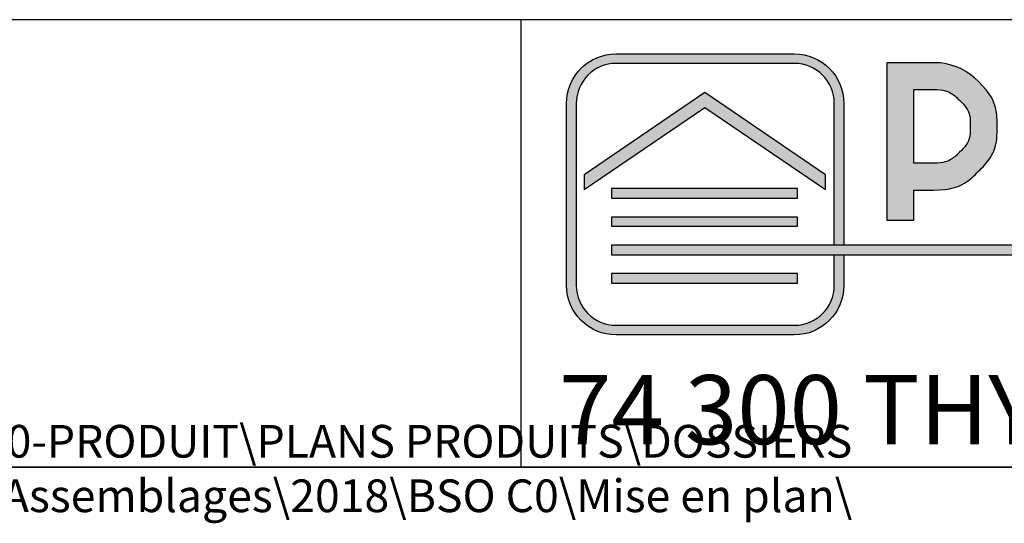
# Model space of a CAD drawing. Extents: x 30 to 602, y -103 to 863.
# Drawn here: x 419 to 510, y 34 to 80 of the extents above; entities that cross this region are included whole.
import ezdxf

# ---------------------------------------------------------------- set-up
doc = ezdxf.new("R2010")
doc.units = 0
doc.header["$LTSCALE"] = 3
doc.layers.get('0').update_dxf_attribs({"linetype": 'CONTINUOUS'})
doc.layers.add('CALQUE_1', color=7, linetype='CONTINUOUS')
doc.styles.add('SLDTEXTSTYLE0', font='TXT', dxfattribs={"width": 0.75})
doc.styles.add('SLDTEXTSTYLE1', font='TXT', dxfattribs={"width": 0.683824})

# ---------------------------------------------------------------- blocks, each defined once
blk = doc.blocks.new('LOGO_CARTOUCHE')
at = {"layer": 'CALQUE_1'}
h = blk.add_hatch(color=158, dxfattribs=at)
edge = h.paths.add_edge_path(flags=0)
edge.add_spline(control_points=[(4.55, 0), (2.04, 0.001), (0.002, 2.036), (0, 4.521)], knot_values=[0, 0, 0, 0, 1, 1, 1, 1], weights=[1, 1, 1, 1], degree=3, periodic=0)
edge.add_line((0, 4.521), (0.001, 21.239))
edge.add_spline(control_points=[(0.001, 21.239), (0.001, 23.75), (2.039, 25.789), (4.55, 25.789)], knot_values=[0, 0, 0, 0, 1, 1, 1, 1], weights=[1, 1, 1, 1], degree=3, periodic=0)
edge.add_line((4.55, 25.789), (20.9, 25.789))
edge.add_spline(control_points=[(20.9, 25.789), (23.411, 25.789), (25.449, 23.75), (25.45, 21.239)], knot_values=[0, 0, 0, 0, 1, 1, 1, 1], weights=[1, 1, 1, 1], degree=3, periodic=0)
edge.add_line((25.45, 21.239), (25.45, 8.233))
edge.add_line((25.45, 8.233), (24.567, 8.233))
edge.add_line((24.567, 8.233), (24.567, 21.239))
edge.add_spline(control_points=[(24.567, 21.239), (24.563, 23.262), (22.923, 24.903), (20.9, 24.906)], knot_values=[0, 0, 0, 0, 1, 1, 1, 1], weights=[1, 1, 1, 1], degree=3, periodic=0)
edge.add_line((20.9, 24.906), (4.55, 24.906))
edge.add_spline(control_points=[(4.55, 24.906), (2.527, 24.903), (0.887, 23.262), (0.883, 21.239)], knot_values=[0, 0, 0, 0, 1, 1, 1, 1], weights=[1, 1, 1, 1], degree=3, periodic=0)
edge.add_line((0.883, 21.239), (0.883, 4.521))
edge.add_spline(control_points=[(0.883, 4.521), (0.887, 2.53), (2.527, 0.886), (4.55, 0.883)], knot_values=[0, 0, 0, 0, 1, 1, 1, 1], weights=[1, 1, 1, 1], degree=3, periodic=0)
edge.add_line((4.55, 0.883), (20.9, 0.883))
edge.add_spline(control_points=[(20.9, 0.883), (22.923, 0.886), (24.563, 2.53), (24.567, 4.521)], knot_values=[0, 0, 0, 0, 1, 1, 1, 1], weights=[1, 1, 1, 1], degree=3, periodic=0)
edge.add_line((24.567, 4.521), (24.567, 7.355))
edge.add_line((24.567, 7.355), (25.45, 7.355))
edge.add_line((25.45, 7.355), (25.45, 4.521))
edge.add_spline(control_points=[(25.45, 4.521), (25.448, 2.036), (23.41, 0.001), (20.9, 0)], knot_values=[0, 0, 0, 0, 1, 1, 1, 1], weights=[1, 1, 1, 1], degree=3, periodic=0)
edge.add_line((20.9, 0), (4.55, 0))
h = blk.add_hatch(color=158, dxfattribs=at)
edge = h.paths.add_edge_path(flags=0)
edge.add_spline(control_points=[(37.804, 23.261), (36.863, 24.205), (35.685, 24.78), (34.338, 24.957)], knot_values=[0, 0, 0, 0, 1, 1, 1, 1], weights=[1, 1, 1, 1], degree=3, periodic=0)
edge.add_line((34.338, 24.957), (34.302, 24.963))
edge.add_line((34.302, 24.963), (29.405, 24.963))
edge.add_line((29.405, 24.963), (29.405, 10.512))
edge.add_line((29.405, 10.512), (31.861, 10.512))
edge.add_line((31.861, 10.512), (31.861, 13.293))
edge.add_line((31.861, 13.293), (33.687, 13.293))
edge.add_spline(control_points=[(33.687, 13.293), (35.276, 13.288), (36.69, 13.876), (37.809, 15.008), (38.936, 16.132), (39.521, 17.549), (39.516, 19.145), (39.521, 20.727), (38.933, 22.138), (37.804, 23.261)], knot_values=[0, 0, 0, 0, 1, 2, 3, 4, 5, 6, 7, 7, 7, 7], weights=[1, 1, 1, 1, 1, 1, 1, 1, 1, 1], degree=3, periodic=0)
edge = h.paths.add_edge_path(flags=0)
edge.add_line((33.687, 15.76), (31.861, 15.76))
edge.add_line((31.861, 15.76), (31.861, 22.507))
edge.add_line((31.861, 22.507), (33.687, 22.507))
edge.add_spline(control_points=[(33.687, 22.507), (34.631, 22.501), (35.385, 22.189), (36.069, 21.522), (36.741, 20.848), (37.055, 20.095), (37.06, 19.145), (37.055, 18.185), (36.74, 17.427), (36.067, 16.749), (35.384, 16.078), (34.631, 15.766), (33.687, 15.76)], knot_values=[0, 0, 0, 0, 1, 2, 3, 4, 5, 6, 7, 8, 9, 10, 10, 10, 10], weights=[1, 1, 1, 1, 1, 1, 1, 1, 1, 1, 1, 1, 1], degree=3, periodic=0)
for color, points in [(158, [(12.683, 22.231), (1.604, 14.694), (1.604, 13.333), (12.683, 20.871), (23.762, 13.333), (23.762, 14.694)]), (158, [(21.183, 13.431), (4.125, 13.431), (4.125, 12.553), (21.183, 12.553)]), (158, [(21.183, 10.815), (4.125, 10.815), (4.125, 9.965), (21.183, 9.965)]), (41, [(126.143, 8.233), (4.125, 8.233), (4.125, 7.355), (126.143, 7.355)]), (158, [(21.183, 5.627), (4.125, 5.627), (4.125, 4.747), (21.183, 4.747)])]:
    blk.add_hatch(color=color, dxfattribs=at).paths.add_polyline_path(points, flags=0)
at = {"color": 7, "linetype": 'CONTINUOUS'}
for p, q in [((24.567, 8.233), (24.567, 21.239)), ((25.45, 8.233), (24.567, 8.233)), ((24.567, 7.355), (25.45, 7.355)), ((25.45, 7.355), (25.45, 4.521))]:
    blk.add_line(p, q, dxfattribs=at)
at = {"layer": 'CALQUE_1'}
for p, q in [((4.55, 25.789), (20.9, 25.789)), ((20.9, 24.906), (4.55, 24.906)), ((34.302, 24.963), (29.405, 24.963)), ((29.405, 24.963), (29.405, 10.512)), ((34.338, 24.957), (34.302, 24.963)), ((12.683, 22.231), (1.604, 14.694)), ((23.762, 14.694), (12.683, 22.231)), ((31.861, 22.507), (33.687, 22.507)), ((31.861, 15.76), (31.861, 22.507)), ((0, 4.521), (0.001, 21.239)), ((0.883, 21.239), (0.883, 4.521)), ((1.604, 13.333), (12.683, 20.871)), ((12.683, 20.871), (23.762, 13.333)), ((25.45, 21.239), (25.45, 8.233)), ((33.687, 15.76), (31.861, 15.76)), ((1.604, 14.694), (1.604, 13.333)), ((23.762, 13.333), (23.762, 14.694)), ((4.125, 13.431), (4.125, 12.553)), ((21.183, 13.431), (4.125, 13.431)), ((21.183, 12.553), (21.183, 13.431)), ((31.861, 10.512), (31.861, 13.293)), ((31.861, 13.293), (33.687, 13.293)), ((4.125, 12.553), (21.183, 12.553)), ((4.125, 10.815), (4.125, 9.965)), ((21.183, 10.815), (4.125, 10.815)), ((4.125, 9.965), (21.183, 9.965)), ((21.183, 9.965), (21.183, 10.815)), ((29.405, 10.512), (31.861, 10.512)), ((4.125, 8.233), (4.125, 7.355)), ((126.143, 8.233), (4.125, 8.233)), ((4.125, 7.355), (126.143, 7.355)), ((24.567, 4.521), (24.567, 7.355)), ((4.125, 5.627), (4.125, 4.747)), ((21.183, 5.627), (4.125, 5.627)), ((21.183, 4.747), (21.183, 5.627)), ((4.125, 4.747), (21.183, 4.747)), ((4.55, 0.883), (20.9, 0.883)), ((20.9, 0), (4.55, 0))]:
    blk.add_line(p, q, dxfattribs=at)
for points in [[(0.001, 21.239), (0.001, 23.75), (2.039, 25.789), (4.55, 25.789)], [(20.9, 25.789), (23.411, 25.789), (25.449, 23.75), (25.45, 21.239)], [(4.55, 24.906), (2.527, 24.903), (0.887, 23.262), (0.883, 21.239)], [(24.567, 21.239), (24.563, 23.262), (22.923, 24.903), (20.9, 24.906)], [(37.804, 23.261), (36.863, 24.205), (35.685, 24.78), (34.338, 24.957)], [(33.687, 13.293), (35.276, 13.288), (36.69, 13.876), (37.809, 15.008), (38.936, 16.132), (39.521, 17.549), (39.516, 19.145), (39.521, 20.727), (38.933, 22.138), (37.804, 23.261)], [(33.687, 22.507), (34.631, 22.501), (35.385, 22.189), (36.069, 21.522), (36.741, 20.848), (37.055, 20.095), (37.06, 19.145), (37.055, 18.185), (36.74, 17.427), (36.067, 16.749), (35.384, 16.078), (34.631, 15.766), (33.687, 15.76)], [(4.55, 0), (2.04, 0.001), (0.002, 2.036), (0, 4.521)], [(0.883, 4.521), (0.887, 2.53), (2.527, 0.886), (4.55, 0.883)], [(20.9, 0.883), (22.923, 0.886), (24.563, 2.53), (24.567, 4.521)], [(25.45, 4.521), (25.448, 2.036), (23.41, 0.001), (20.9, 0)]]:
    blk.add_open_spline(points, degree=3, dxfattribs=at)

msp = doc.modelspace()

# ---------------------------------------------------------------- linework, layer by layer
at = {"color": 7, "linetype": 'CONTINUOUS'}
for p, q in [((600, 80.054), (30, 80.054)), ((465.399, 80.054), (465.399, 39)), ((600, 39), (30, 39)), ((30, 39), (600, 39))]:
    msp.add_line(p, q, dxfattribs=at)

# ---------------------------------------------------------------- block references
msp.add_blockref('LOGO_CARTOUCHE', (469.609, 51.139), dxfattribs=at)

# ---------------------------------------------------------------- texts
for s, insert, char_height, attachment_point, style in [('74 300 THYEZ - Tél. 04 50 98 42 27', (468.911, 47.451), 6.35, 1, 'SLDTEXTSTYLE1'), ('\\\\\\\\PENJAB\\\\Partage\\\\BE\\\\PARTAGE\\\\04.0-PRODUIT\\\\PLANS PRODUITS\\\\DOSSIERS ARTICLES\\\\ASS-Assemblages\\\\2018\\\\BSO C0\\\\Mise en plan\\\\', (495.83, 42.881), 3, 3, 'SLDTEXTSTYLE0')]:
    msp.add_mtext(s, dxfattribs=dict(at, insert=insert, char_height=char_height, attachment_point=attachment_point, style=style))

doc.saveas('drawing.dxf')
